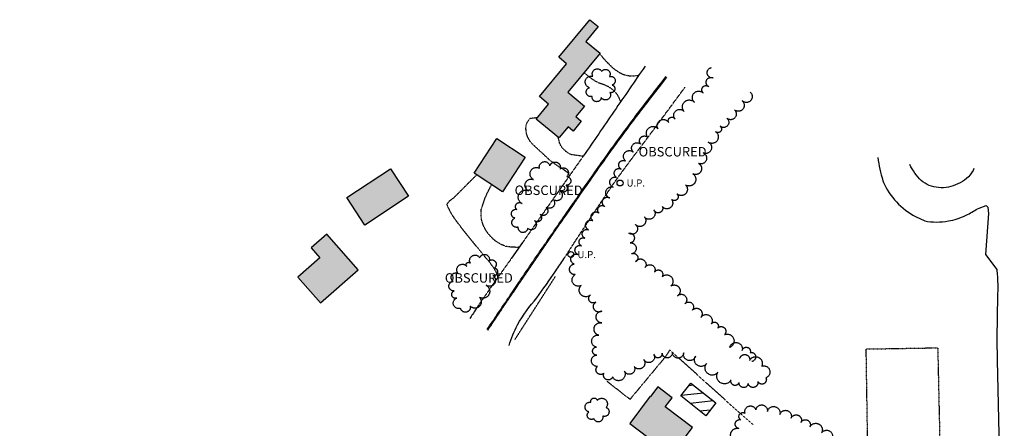
# Model space of a CAD drawing. Units: feet. Extents: x 1024280 to 1029256, y 89370 to 94536.
# Drawn here: x 1024537 to 1025370, y 94049 to 94394 of the extents above; entities that cross this region are included whole.
import ezdxf
from ezdxf.enums import TextEntityAlignment as Align

# ---------------------------------------------------------------- set-up
doc = ezdxf.new("R2010")
doc.units = ezdxf.units.FT
doc.header["$MEASUREMENT"] = 0
for name, pattern in [('HIDDEN', [0.375, 0.25, -0.125]), ('HIDDEN2', [0.1875, 0.125, -0.0625]), ('LTP600', [100, 100, 0])]:
    doc.linetypes.add(name, pattern=pattern)
for name, color, linetype in [('ATH_FELD', 9, 'HIDDEN2'), ('BLDG_OBS', 11, 'HIDDEN'), ('BUILDING', 11, 'Continuous'), ('DRIVE', 10, 'Continuous'), ('DRIVE_OBSCURED', 10, 'HIDDEN2'), ('E6BUH', 9, 'Continuous'), ('OBFENCE', 10, 'HIDDEN2'), ('OBS_PAVE', 10, 'HIDDEN'), ('PAINTLIN', 9, 'Continuous'), ('PAVED_RD', 10, 'Continuous'), ('POOL', 10, 'Continuous'), ('SW_OBS', 9, 'HIDDEN'), ('TEXT', 9, 'Continuous'), ('TREELINE', 9, 'LTP600'), ('UPOLE_OBSCURED', 10, 'Continuous')]:
    doc.layers.add(name, color=color, linetype=linetype)

# ---------------------------------------------------------------- blocks, each defined once
blk = doc.blocks.new('UPOLE2')
blk.add_circle((0, 0), 0.5)

msp = doc.modelspace()

# ---------------------------------------------------------------- hatches: boundary and pattern name
at = {"layer": 'E6BUH', "linetype": 'Continuous'}
h = msp.add_hatch(dxfattribs=at)
h.set_pattern_fill('ANSI36', color=256, scale=20, angle=45, style=0)
h.paths.add_polyline_path([(1025000.9, 94303.84), (1024993.51, 94294.98), (1024993.17, 94294.56), (1024992.92, 94294.77), (1024974.04, 94310.51), (1024984.46, 94323.02), (1024976.66, 94329.52), (1024999.72, 94357.19), (1024993.02, 94362.77), (1025019.39, 94394.43), (1025026.34, 94388.64), (1025015.88, 94376.09), (1025027.98, 94366.01), (1025000.66, 94333.22), (1025014.85, 94321.39), (1025007.44, 94312.51), (1025012.04, 94308.68), (1025005.09, 94300.34)])
h.paths.add_polyline_path([(1024945.5, 94248.92), (1024921.4, 94264.61), (1024940.58, 94294.07), (1024964.68, 94278.38)])
h.paths.add_polyline_path([(1024866.09, 94245.31), (1024829.07, 94220.9), (1024813.8, 94244.06), (1024850.82, 94268.47)])
h.paths.add_polyline_path([(1024791.11, 94193.3), (1024772.51, 94176.96), (1024791.72, 94155.1), (1024823.49, 94183.02), (1024796.87, 94213.32), (1024783.69, 94201.74)])
h = msp.add_hatch(dxfattribs=at)
h.set_pattern_fill('ANSI36', color=256, scale=20, angle=45, style=0)
h.paths.add_polyline_path([(1025033.32, 93922.18), (1025011.98, 93896.33), (1025010.16, 93894.13), (1024981.88, 93917.47), (1024968.14, 93928.82), (1024984.77, 93948.97), (1025004.67, 93932.55), (1025011.19, 93940.45)])
h.paths.add_polyline_path([(1025070.69, 94075.9), (1025070.25, 94076.23), (1025053, 94053.34), (1025088.49, 94026.6), (1025106.07, 94049.94), (1025083.07, 94067.27), (1025088.89, 94074.99), (1025076.84, 94084.06)])
h.paths.add_polyline_path([(1024734.99, 93988.52), (1024746.26, 93981.92), (1024757.87, 93975.12), (1024750.53, 93962.59), (1024745.02, 93953.18), (1024751.74, 93949.25), (1024736.48, 93923.18), (1024711.89, 93937.58), (1024727.2, 93963.73), (1024722.19, 93966.66)])
h.paths.add_polyline_path([(1024639.69, 93842.16), (1024661.59, 93825.93), (1024661.99, 93825.63), (1024662.26, 93826), (1024662.35, 93826.12), (1024680.28, 93850.31), (1024681.53, 93851.99), (1024659.38, 93868.41), (1024658.35, 93867.03), (1024651.08, 93872.41), (1024641.47, 93859.44), (1024648.59, 93854.16)])
h.paths.add_polyline_path([(1024567.35, 93773.53), (1024589.11, 93757.01), (1024626.94, 93806.85), (1024605.18, 93823.36)])
h.paths.add_polyline_path([(1024561.92, 93605.96), (1024562.31, 93605.8), (1024562.58, 93606.49), (1024574.97, 93638.15), (1024550.01, 93647.91), (1024537.35, 93615.57)])

# ---------------------------------------------------------------- linework, layer by layer
at = {"layer": 'ATH_FELD', "flags": 128}
msp.add_lwpolyline([(1025365.79, 94015.21), (1025355.63, 94019.43), (1025314.27, 94017.47), (1025254.52, 94014.16), (1025252.93, 94116.16), (1025313.4, 94117.19), (1025315.32, 94029.81), (1025343.99, 94030.15), (1025359.25, 94030.65), (1025366.22, 94033.83)], dxfattribs=at)
at = {"layer": 'BLDG_OBS', "flags": 128}
msp.add_lwpolyline([(1024993.51, 94294.98), (1024993.17, 94294.56), (1024992.92, 94294.77)], dxfattribs=at)
at = {"layer": 'BUILDING'}
for p, q in [((1024993.02, 94362.77), (1025019.39, 94394.43)), ((1025026.34, 94388.64), (1025015.88, 94376.09)), ((1025019.39, 94394.43), (1025026.34, 94388.64)), ((1025015.88, 94376.09), (1025027.98, 94366.01)), ((1024999.72, 94357.19), (1024993.02, 94362.77)), ((1025027.98, 94366.01), (1025000.66, 94333.22)), ((1024976.66, 94329.52), (1024999.72, 94357.19)), ((1024984.46, 94323.02), (1024976.66, 94329.52)), ((1025000.66, 94333.22), (1025014.85, 94321.39)), ((1024974.04, 94310.51), (1024984.46, 94323.02)), ((1025014.85, 94321.39), (1025007.44, 94312.51)), ((1025007.44, 94312.51), (1025012.04, 94308.68)), ((1024992.92, 94294.77), (1024974.04, 94310.51)), ((1025000.9, 94303.84), (1024993.51, 94294.98)), ((1025005.09, 94300.34), (1025000.9, 94303.84)), ((1025012.04, 94308.68), (1025005.09, 94300.34)), ((1024921.4, 94264.61), (1024940.58, 94294.07)), ((1024940.58, 94294.07), (1024964.68, 94278.38)), ((1024964.68, 94278.38), (1024945.5, 94248.92)), ((1024813.8, 94244.06), (1024850.82, 94268.47)), ((1024850.82, 94268.47), (1024866.09, 94245.31)), ((1024945.5, 94248.92), (1024921.4, 94264.61)), ((1024866.09, 94245.31), (1024829.07, 94220.9)), ((1024829.07, 94220.9), (1024813.8, 94244.06)), ((1024796.87, 94213.32), (1024783.69, 94201.74)), ((1024823.49, 94183.02), (1024796.87, 94213.32)), ((1024783.69, 94201.74), (1024791.11, 94193.3)), ((1024791.11, 94193.3), (1024772.51, 94176.96)), ((1024791.72, 94155.1), (1024823.49, 94183.02)), ((1024772.51, 94176.96), (1024791.72, 94155.1)), ((1025076.84, 94084.06), (1025070.69, 94075.9)), ((1025088.89, 94074.99), (1025076.84, 94084.06)), ((1025070.25, 94076.23), (1025053, 94053.34)), ((1025070.69, 94075.9), (1025070.25, 94076.23)), ((1025083.07, 94067.27), (1025088.89, 94074.99)), ((1025106.07, 94049.94), (1025083.07, 94067.27)), ((1025053, 94053.34), (1025088.49, 94026.6)), ((1025088.49, 94026.6), (1025106.07, 94049.94))]:
    msp.add_line(p, q, dxfattribs=at)
at = {"layer": 'DRIVE', "flags": 128}
for points in [[(1025262.8, 94277.97, 0.03974), (1025267.03, 94258.38), (1025267.64, 94256.86, 0.086986), (1025278.58, 94240.44, 0.080405), (1025294.67, 94228.05), (1025302.39, 94224.45, 0.095459), (1025322.41, 94224.37), (1025324.34, 94224.66, 0.061789), (1025338.66, 94229.79, 0.017455), (1025343.51, 94232.5, -0.027549), (1025348.37, 94235.22), (1025354.37, 94237.32), (1025355.85, 94235.91), (1025356.32, 94230.57), (1025353.82, 94196.15), (1025363.38, 94183.45, -0.011932), (1025364.12, 94171.55, -0.013104), (1025363.92, 94159.69, 0.000454), (1025363.72, 94147.83, 0.000466), (1025363.57, 94135.66, 0.005133), (1025363.41, 94123.49), (1025363.42, 94121.76, 0.001629), (1025363.59, 94111.76, 0.000699), (1025363.75, 94101.76, 0.000699), (1025363.97, 94091.77, 0.00025), (1025364.18, 94081.77, 0.00025), (1025364.42, 94071.77, -0.000197), (1025364.66, 94061.77, -0.000679), (1025365.1, 94041.95, -0.001303)], [(1025343.79, 94268.83), (1025343.22, 94266.95, -0.178099), (1025330.37, 94255.66, -0.138264), (1025314.14, 94252.53, -0.141866), (1025299.28, 94258.49, -0.073538), (1025289.76, 94271.98)]]:
    msp.add_lwpolyline(points, format="xyb", dxfattribs=at)
at = {"layer": 'DRIVE_OBSCURED', "flags": 128}
for points in [[(1025027.63, 94365.58, 0.038552), (1025039.17, 94353.33), (1025044.17, 94349.87, 0.170749), (1025059.24, 94347.27), (1025060.87, 94347.67)], [(1025045.56, 94325.2), (1025042.97, 94330.54, 0.096812), (1025035.25, 94337.59, 0.04552), (1025029.8, 94339.88, -0.029773), (1025024.35, 94342.17, -0.031455), (1025014.36, 94349.65)], [(1024975.02, 94311.69), (1024968.72, 94310.81, 0.23407), (1024965.08, 94301.43, 0.155049), (1024969.65, 94290.43), (1024976.3, 94284.25), (1024984.3, 94276.82), (1024986.59, 94274.95, 0.014443), (1024993.61, 94269.97, -0.072152), (1025000.63, 94264.99), (1025002.26, 94262.72)], [(1025013.65, 94278.99), (1025013.06, 94279.06), (1025004.04, 94280.3, -0.206177), (1024993.77, 94290.19), (1024992.67, 94294.68), (1024992.58, 94295.05)], [(1024923.58, 94263.2), (1024916.35, 94255.99), (1024909.13, 94248.78), (1024908.57, 94248.21), (1024903.48, 94243.14, 0.171444), (1024898.4, 94238.06, 0.057896), (1024905.17, 94225.94, 0.012585), (1024917.47, 94210.18), (1024921.96, 94204.65), (1024923.3, 94203.01, 0.00047), (1024929.62, 94195.27, -0.015331), (1024935.95, 94187.52), (1024936.51, 94186.73, -0.094267), (1024941.37, 94177.37), (1024941.47, 94176.53)], [(1024959.43, 94202.1, -0.053134), (1024948.38, 94202.87, -0.136842), (1024935.24, 94211.56, -0.126106), (1024928.07, 94224.39, -0.096867), (1024927.65, 94234.73), (1024930.86, 94243.96, -0.017353), (1024936.28, 94254.92)]]:
    msp.add_lwpolyline(points, format="xyb", dxfattribs=at)
at = {"layer": 'OBFENCE', "flags": 128}
for points in [[(1024955.95, 94124.06), (1024990.09, 94177.3)], [(1025033.83, 94088.87), (1025053.37, 94073.67), (1025067.35, 94090.47), (1025083.11, 94109.41), (1025087.29, 94115.63)]]:
    msp.add_lwpolyline(points, dxfattribs=at)
at = {"layer": 'OBS_PAVE', "flags": 128}
for points in [[(1024997.29, 94192.3, -0.00656), (1025040.29, 94257.23, -0.006983), (1025065.01, 94290.49, 0.000971), (1025089.73, 94323.75, 0.000199), (1025099.82, 94337.46)], [(1024953.1, 94192.81, 0.006161), (1024925.89, 94154.08), (1024922.79, 94149.4)]]:
    msp.add_lwpolyline(points, format="xyb", dxfattribs=at)
msp.add_lwpolyline([(1025013.27, 94278.45), (1024962.44, 94206.11)], dxfattribs=at)
at = {"layer": 'PAINTLIN', "flags": 128}
for points in [[(1024932.47, 94132.58, -0.000326), (1024937.34, 94139.84, -0.000373), (1024942.91, 94148.15, -0.000373), (1024948.5, 94156.44, -0.000373), (1024954.09, 94164.73), (1024959.3, 94172.42, -0.000304), (1024964.92, 94180.69, -0.000341), (1024970.54, 94188.96, -0.000341), (1024976.19, 94197.22, -0.000446), (1024981.84, 94205.47, -0.000446), (1024987.51, 94213.7, -0.000534), (1024993.19, 94221.94, -0.000282), (1024996.2, 94226.28), (1024999.22, 94230.62), (1025004.92, 94238.84, -0.000238), (1025010.63, 94247.05, -0.000753), (1025022.07, 94263.46, -0.00228), (1025033.63, 94279.78, -0.002483), (1025043.02, 94292.73, -0.002818), (1025054.95, 94308.79, -0.002555), (1025067.03, 94324.72, -0.002891), (1025079.28, 94340.54), (1025083.83, 94346.3)], [(1024933.09, 94132.15, -0.000327), (1024937.96, 94139.42, -0.000373), (1024943.53, 94147.73, -0.000373), (1024949.12, 94156.02, -0.000373), (1024954.71, 94164.31), (1024959.92, 94172, -0.000304), (1024965.54, 94180.27, -0.000341), (1024971.16, 94188.54, -0.000341), (1024976.81, 94196.8, -0.000446), (1024982.46, 94205.05, -0.000446), (1024988.13, 94213.28, -0.000534), (1024993.81, 94221.52, -0.000282), (1024996.82, 94225.86), (1024999.83, 94230.19), (1025005.54, 94238.41, -0.000238), (1025011.24, 94246.62, -0.000754), (1025022.69, 94263.03, -0.002282), (1025034.25, 94279.35, -0.00248), (1025043.63, 94292.28, -0.002819), (1025055.55, 94308.34, -0.002556), (1025067.64, 94324.28, -0.002887), (1025079.89, 94340.09), (1025084.5, 94345.93)]]:
    msp.add_lwpolyline(points, format="xyb", dxfattribs=at)
at = {"layer": 'PAVED_RD', "flags": 128}
for points in [[(1025065.95, 94355.15, -0.002651), (1025039.82, 94317.1, -0.002651), (1025013.69, 94279.05), (1025013.27, 94278.45)], [(1024951.02, 94119.25, -0.045009), (1024958.14, 94136.56, -0.04448), (1024974.39, 94159.41, 0.006814), (1024990.64, 94182.26, 0.001463), (1024997.29, 94192.3)], [(1024922.79, 94149.4, 0.000207), (1024917.76, 94141.86, 0.001572)]]:
    msp.add_lwpolyline(points, format="xyb", dxfattribs=at)
msp.add_lwpolyline([(1024962.44, 94206.11), (1024953.1, 94192.81)], dxfattribs=at)
at = {"layer": 'POOL', "flags": 128}
msp.add_lwpolyline([(1025117.26, 94059.69), (1025096.13, 94076.46), (1025104.82, 94087.4), (1025125.95, 94070.63), (1025117.26, 94059.69)], close=True, dxfattribs=at)
for points in [[(1025115.45, 94078.96), (1025096.38, 94076.77)], [(1025107.14, 94085.56), (1025102.97, 94085.08)], [(1025123.75, 94072.37), (1025104.12, 94070.11)], [(1025121.09, 94064.51), (1025112.43, 94063.52)]]:
    msp.add_lwpolyline(points, dxfattribs=at)
at = {"layer": 'SW_OBS', "flags": 128}
msp.add_lwpolyline([(1025157.78, 94051.98), (1025139.67, 94067.8), (1025087.29, 94115.04)], dxfattribs=at)
at = {"layer": 'TREELINE', "flags": 128}
for points in [[(1025146.1, 94108.06, -1), (1025154.41, 94106.44, -1), (1025164.58, 94101.63, -1), (1025168.16, 94091.88, -1), (1025161.39, 94088.63, -1), (1025153.16, 94087.06, -1), (1025145.47, 94087.86, -1), (1025138.71, 94089.98, -1), (1025127.49, 94096.39, -1), (1025118.02, 94103.89, -1), (1025108.72, 94110.23, -1), (1025098.68, 94112.98, -1), (1025089.11, 94113.52, -1), (1025080.41, 94112.55, -1), (1025073.52, 94111.78, -1), (1025064.87, 94107.29, -1), (1025056.82, 94101.36, -1), (1025048.59, 94097.33, -1), (1025038.64, 94092.47, -1), (1025031.2, 94095.72, -1), (1025025.71, 94101.44, -1), (1025025.22, 94111.02, -1), (1025024.86, 94117.82, -1), (1025026.95, 94127.72, -1), (1025029.55, 94138.24, -1), (1025029.56, 94148.24, -1), (1025024.29, 94155.74, -1), (1025019.93, 94161.95, -1), (1025011.98, 94169.91, -1), (1025006.98, 94179.04, -1), (1025006.09, 94187.89, -1), (1025009.15, 94196.08, -1), (1025012.29, 94203.35, -1), (1025015.15, 94209.83, -1), (1025018.25, 94216.86, -1), (1025021.75, 94224.66, -1), (1025027.19, 94230.96, -1), (1025031.98, 94236.51, -1), (1025036.12, 94243.84, -1), (1025039.01, 94252.97, -1), (1025041.98, 94261.21, -1), (1025045.74, 94268.17, -1), (1025049.47, 94275.06, -1), (1025056.03, 94282.6, -1), (1025062.36, 94289.24, -1), (1025068.55, 94294.81, -1), (1025076.92, 94302.34, -1), (1025085.98, 94307.47, -1), (1025091.35, 94310.51, -1), (1025099.11, 94316.79, -1), (1025107.66, 94324.72, -1), (1025115.1, 94332.6, -1), (1025119.96, 94337.75, -1), (1025123.58, 94345.26, -1), (1025122.16, 94353.96, -1), (1025122.16, 94353.96)], [(1025154.98, 94333.12, -1), (1025148.16, 94325.8, -1), (1025141.48, 94318.35, -1), (1025135.23, 94311.09, -1), (1025129.59, 94304.39, -1), (1025125.68, 94299.75, -1), (1025119.33, 94290.97, -1), (1025115.2, 94281.87, -1), (1025111.18, 94273.01, -1), (1025106.36, 94264.22, -1), (1025100.18, 94254.82, -1), (1025092.96, 94247.31, -1), (1025088.35, 94242.5, -1), (1025080.72, 94236.47, -1), (1025073.53, 94233.66, -1), (1025065.43, 94227.87, -1), (1025057.75, 94221.46, -1), (1025052.33, 94214.07, -1), (1025053.33, 94205.8, -1), (1025054.45, 94196.6, -1), (1025057.87, 94189.82, -1), (1025066.22, 94185.11, -1), (1025073.94, 94180.99, -1), (1025080.57, 94177.45, -1), (1025087.81, 94169.38, -1), (1025093.5, 94161.16, -1), (1025099.77, 94154.47, -1), (1025106.02, 94148.97, -1), (1025113.1, 94142.74, -1), (1025121.99, 94137.31, -1), (1025127.5, 94133.93, -1), (1025133.15, 94128.33, -1), (1025137.6, 94117.54, -1), (1025148.12, 94114.97, -1), (1025154.96, 94113.29, -1), (1025156.25, 94105.57, -1), (1025156.25, 94105.57)], [(1024872.89, 93429.78, -0.98706), (1024882.27, 93431.7, -1), (1024888.95, 93433.16, -1), (1024899.26, 93438.62, -1), (1024908.12, 93444.85, -1), (1024915.85, 93451.19, -1), (1024922.94, 93457.01, -1), (1024928.09, 93461.24, -1), (1024934.91, 93464.54, -1), (1024940.85, 93472.49, -1), (1024946.09, 93480.51, -1), (1024950.11, 93488.29, -1), (1024948.61, 93496.06, -1), (1024942.51, 93499.66, -1), (1024933.9, 93504.75, -1), (1024927.59, 93511.4, -1), (1024922.57, 93516.68, -1), (1024918.54, 93523.45, -1), (1024917.3, 93530.92, -1), (1024920.73, 93537.83, -1), (1024928.36, 93535.88, -1), (1024933.94, 93530.26, -1), (1024938.67, 93524.99, -1), (1024944.43, 93518.56, -1), (1024950.97, 93513.44, -1), (1024958.37, 93509.59, -1), (1024965.36, 93505.96, -1), (1024973.13, 93505.42, -1), (1024982.35, 93508.01, -1), (1024990.67, 93510.75, -1), (1024997.95, 93513.85, -1), (1025002.45, 93519.32, -1), (1025004.49, 93531.2, -1), (1025009.93, 93537.2, -1), (1025017.84, 93540.13, -1), (1025025.47, 93539.41, -1), (1025034, 93535.04, -1), (1025042.16, 93531.89, -1), (1025050.07, 93531.52, -1), (1025057.01, 93531.2, -1), (1025066.46, 93534.46, -1), (1025075.07, 93537.61, -1), (1025083.09, 93539.89, -1), (1025090.11, 93542.52, -1), (1025099.87, 93546.17, -1), (1025104.13, 93554.75, -1), (1025097.83, 93556.46, -1), (1025090.41, 93553.69, -1), (1025083.06, 93550.95, -1), (1025075.37, 93550.59, -1), (1025071.53, 93557.09, -1), (1025074.44, 93564.11, -1), (1025081.19, 93567.37, -1), (1025088.41, 93570.86, -1), (1025096.1, 93576.57, -1), (1025103.26, 93581.61, -1), (1025108.64, 93585.4, -1), (1025117.82, 93589.19, -1), (1025127.35, 93592.23, -1), (1025136.09, 93595, -1), (1025144.08, 93597.33, -1), (1025151.3, 93599.39, -1), (1025160.01, 93601.87, -1), (1025168.4, 93606.5, -1), (1025166.64, 93615.07, -1), (1025165.14, 93622.39, -1), (1025168.74, 93629.6, -1), (1025178.19, 93632.87, -1), (1025184.54, 93635.07, -1), (1025194.62, 93635.62, -1), (1025205.87, 93635.87, -1), (1025215.74, 93639.19, -1), (1025217.88, 93648.15, -1), (1025215.61, 93656.59, -1), (1025212.49, 93663.87, -1), (1025209.62, 93670.57, -1), (1025201.94, 93672.54, -1), (1025193.32, 93669.44, -1), (1025186.72, 93667.07, -1), (1025178.84, 93666.24, -1), (1025171.61, 93668.8, -1), (1025164.31, 93675.01, -1), (1025159.63, 93678.99, -1), (1025148.6, 93682.77, -1), (1025140.09, 93689.49, -1), (1025133.55, 93697.04, -1), (1025129.3, 93701.95, -1), (1025122.76, 93706.36, -1), (1025118.64, 93712.7, -1), (1025121.33, 93719.87, -1), (1025129.67, 93718.13, -1), (1025137.33, 93713.89, -1), (1025144.09, 93709.78, -1), (1025150.23, 93706.24, -1), (1025156.66, 93702.52, -1), (1025164.93, 93700.31, -1), (1025173.27, 93700.49, -1), (1025180.36, 93700.63, -1), (1025186.99, 93705.1, -1), (1025189.82, 93714.25, -1), (1025191.74, 93722.79, -1), (1025192.76, 93730.64, -1), (1025193.64, 93737.37, -1), (1025188.25, 93743.13, -1), (1025181.04, 93745.81, -1), (1025175.7, 93752.21, -1), (1025174.11, 93759.53, -1), (1025173.08, 93766.12, -1), (1025172.09, 93772.42, -1), (1025170.07, 93780.94, -1), (1025164, 93786.01, -1), (1025157.01, 93787.2, -1), (1025147.83, 93781.2, -1), (1025139.95, 93775.1, -1), (1025130.64, 93768.78, -1), (1025121.36, 93764.05, -1), (1025117.38, 93770.93, -1), (1025116.1, 93778.34, -1), (1025120.33, 93785.04, -1), (1025124.55, 93790.72, -1), (1025132.1, 93801.2, -1), (1025136.28, 93811.21, -1), (1025141.04, 93817.11, -1), (1025139.15, 93827.36, -1), (1025139.25, 93836.94, -1), (1025143.45, 93844.61, -1), (1025150.09, 93848.91, -1), (1025157.13, 93849.72, -1), (1025166.28, 93846.39, -1), (1025173.78, 93840.07, -1), (1025182.49, 93832.94, -1), (1025191.8, 93828.27, -1), (1025197.76, 93825.28, -1), (1025210.12, 93823.46, -1), (1025221.31, 93820.15, -1), (1025231.33, 93816.03, -1), (1025240.43, 93811.88, -1), (1025248.68, 93807.89, -1), (1025258.96, 93802.9, -1), (1025262.77, 93795.71, -1), (1025264.3, 93785.41, -1), (1025264.54, 93775.82, -1), (1025264.64, 93767.08, -1), (1025264.74, 93757.12, -1), (1025270.48, 93751.17, -1), (1025279.99, 93748.67, -1), (1025289.12, 93747.85, -1), (1025297.18, 93749.96, -1), (1025308.06, 93752.81, -1), (1025316.78, 93758.52, -1), (1025321.94, 93761.9, -1), (1025331.26, 93765.82, -1), (1025342.02, 93770.31, -1), (1025350.16, 93777.47, -1), (1025354.97, 93786.23, -1), (1025358.2, 93792.1, -1), (1025363.54, 93798, -1), (1025366.7, 93805.4, -1), (1025367.6, 93815.78, -1), (1025365.73, 93825.18, -1), (1025363.44, 93836.72, -1), (1025359.4, 93844.18, -1), (1025353.08, 93849.66, -1), (1025343.84, 93853.48, -1), (1025337.03, 93856.29, -1), (1025326.9, 93862.88, -1), (1025316.78, 93867.79, -1), (1025307.11, 93871.67, -1), (1025298.21, 93875.2, -1), (1025290.16, 93878.65, -1), (1025283.64, 93881.45, -1), (1025274.58, 93885.7, -1), (1025265.62, 93890.15, -1), (1025257.7, 93894.75, -1), (1025250.82, 93898.76, -1), (1025243.72, 93905.73, -1), (1025237.01, 93913.19, -1), (1025230.84, 93920.52, -1), (1025225.73, 93927.63, -1), (1025219.3, 93936.58, -1), (1025212, 93944.58, -1), (1025207.89, 93949.08, -1), (1025200.86, 93956.19, -1), (1025193.76, 93963.23, -1), (1025185.82, 93971.2, -1), (1025178.75, 93978.85, -1), (1025174.22, 93983.74, -1), (1025167.31, 93994.16, -1), (1025158.15, 94001.38, -1), (1025150.62, 94009.17, -1), (1025146.5, 94018.28, -1), (1025143.02, 94026, -1), (1025142.72, 94038.08, -1), (1025145.14, 94049.06, -1), (1025146.76, 94056.39, -1), (1025150.52, 94061.89, -1), (1025159.68, 94064.62, -1), (1025169.42, 94063.37, -1), (1025179.97, 94060.95, -1), (1025189.45, 94057.74, -1), (1025197.88, 94054.15, -1), (1025205.3, 94050.35, -1), (1025215.25, 94045.24, -1), (1025223.71, 94039.81, -1), (1025230.96, 94033.54, -1), (1025236.79, 94027.02, -1), (1025241.17, 94022.12, -1), (1025246.66, 94013.57, -1), (1025252.18, 94005.23, -1), (1025258.33, 93998.43, -1), (1025263.03, 93991.55, -1), (1025267.01, 93985.19, -1), (1025270.62, 93979.59, -1), (1025275.82, 93971.54, -1), (1025281.06, 93964.53, -1), (1025286.21, 93958.52, -1), (1025292.07, 93951.67, -1), (1025299.03, 93944.5, -1), (1025305.59, 93938.1, -1), (1025311.7, 93932.42, -1), (1025317.31, 93927.45, -1), (1025323.38, 93922.05, -1), (1025330.94, 93916.16, -1), (1025338.04, 93911.04, -1), (1025342.9, 93907.53, -1), (1025352.07, 93901.76, -1), (1025360.76, 93896.8, -1), (1025368.74, 93892.3, -1), (1025376.23, 93888.08, -1), (1025384.39, 93882.31, -1), (1025392.35, 93876.24, -1), (1025400.13, 93870.64, -1), (1025407.37, 93865.73, -1), (1025414.02, 93861.44, -1), (1025419.7, 93857.78, -1), (1025428.61, 93853.24, -1), (1025437.4, 93850.63, -1), (1025445.57, 93849.01, -1), (1025454.92, 93847.16, -1), (1025461.2, 93842.01, -1), (1025463.32, 93832.67, -1), (1025464.67, 93826.75, -1), (1025467.98, 93817.14, -1), (1025471.99, 93807.08, -1), (1025476.73, 93798.27, -1), (1025482.97, 93793.22, -1), (1025491.3, 93793.02, -1), (1025498.79, 93793.33, -1), (1025505.43, 93793.88, -1), (1025514.98, 93794.66, -1), (1025523.66, 93795.82, -1), (1025531.46, 93797.15, -1), (1025538.46, 93798.27, -1), (1025548.33, 93799.85, -1), (1025557.46, 93800.66, -1), (1025565.78, 93801.09, -1), (1025573.27, 93801.5, -1), (1025581.52, 93801.96, -1), (1025591.04, 93803.09, -1), (1025597.92, 93803.91, -1), (1025609.34, 93806.32, -1), (1025619.73, 93809.37, -1), (1025629.02, 93813.08, -1), (1025635.68, 93815.74, -1), (1025640.1, 93821.97, -1), (1025642.44, 93829.47, -1), (1025651.07, 93835.29, -1), (1025657.8, 93842.12, -1), (1025661.7, 93849.95, -1), (1025664.51, 93857.35, -1), (1025666.68, 93863.07, -1), (1025669.68, 93872.61, -1), (1025672.34, 93881.38, -1), (1025674.51, 93889.43, -1), (1025677.08, 93899, -1), (1025677.68, 93906.78, -1), (1025676.06, 93916.23, -1), (1025674.33, 93924.8, -1), (1025672.71, 93932.55, -1), (1025670.74, 93941.96, -1), (1025668.91, 93950.65, -1), (1025669.07, 93959.82, -1), (1025669.46, 93968.14, -1), (1025669.86, 93975.63, -1), (1025670.34, 93984.51, -1), (1025670.73, 93992.12, -1), (1025668.42, 94000.56, -1), (1025666.62, 94007.13, -1), (1025665.55, 94017.91, -1), (1025664.92, 94024.2, -1), (1025666.56, 94037.01, -1), (1025667.63, 94049.05, -1), (1025668.29, 94059.23, -1), (1025669.37, 94069.59, -1), (1025670, 94075.64, -1), (1025673.77, 94087.55, -1), (1025675.93, 94099.02, -1), (1025676.79, 94109.82, -1), (1025676.47, 94119.81, -1), (1025676.14, 94130.06, -1), (1025674.13, 94137.6, -1), (1025669.27, 94144.67, -1), (1025662.86, 94149.61, -1), (1025654.72, 94149.54, -1), (1025646.28, 94147.22, -1), (1025638.72, 94144.88, -1), (1025631.89, 94143.02, -1), (1025624.34, 94140.96, -1), (1025616.55, 94142.18, -1), (1025609.64, 94146.83, -1), (1025602.86, 94151.4, -1), (1025592.45, 94151.84, -1), (1025584.75, 94157.54, -1), (1025584.66, 94166.29, -1), (1025591.73, 94169.85, -1), (1025598.72, 94170.99, -1), (1025608.59, 94172.61, -1), (1025617.42, 94175.07, -1), (1025625.12, 94178.26, -1), (1025629.45, 94184.38, -1), (1025630.23, 94191, -1), (1025631.04, 94197.96, -1), (1025629.35, 94206.55, -1), (1025627.25, 94214.18, -1), (1025624.39, 94224.63, -1), (1025625.17, 94233.86, -1), (1025629.56, 94241.91, -1), (1025634.23, 94248.81, -1), (1025638.26, 94254.76, -1), (1025638.26, 94254.76)]]:
    msp.add_lwpolyline(points, format="xyb", dxfattribs=at)
for points in [[(1025021.88, 94346.78, -1), (1025029.3, 94350.7, -1), (1025035.85, 94346.36, -1), (1025038.23, 94339.25, -1), (1025036.19, 94332.91, -1), (1025029.01, 94328.61, -1), (1025021.2, 94329.58, -1), (1025019, 94336.98, -1), (1025021.82, 94346.58, -1), (1025021.88, 94346.78)], [(1024985.53, 94271.02, -1), (1024994.24, 94268.16, -1), (1024999.81, 94261.96, -1), (1024999.22, 94254.48, -1), (1024994.59, 94249.68, -1), (1024987.94, 94242.78, -1), (1024982.32, 94236.07, -1), (1024977.42, 94229.85, -1), (1024972.67, 94224.6, -1), (1024966.75, 94218.06, -1), (1024958.8, 94219.22, -1), (1024955.96, 94226.78, -1), (1024957.47, 94234.13, -1), (1024962.03, 94239, -1), (1024967.74, 94249.73, -1), (1024971.61, 94259.36, -1), (1024976.72, 94268.91, -1), (1024985.53, 94271.02, -1), (1024985.53, 94271.02)], [(1024918.23, 94188.72, -1), (1024926.26, 94193.14, -1), (1024934.25, 94190.76, -1), (1024938.68, 94184.71, -1), (1024937.4, 94178.17, -1), (1024931.7, 94170.05, -1), (1024926, 94159.87, -1), (1024918.24, 94152.31, -1), (1024910.04, 94150.61, -1), (1024906.88, 94159.22, -1), (1024904.67, 94165.22, -1), (1024903.83, 94173.33, -1), (1024907.97, 94179.88, -1), (1024915.23, 94186.13, -1), (1024918.23, 94188.72)], [(1025025.6, 94072.69, -1), (1025033.14, 94066.76, -1), (1025030.17, 94059.51, -1), (1025022.79, 94057.34, -1), (1025018.58, 94063.04, -1), (1025020.21, 94071.17, -1), (1025025.6, 94072.69)]]:
    msp.add_lwpolyline(points, format="xyb", close=True, dxfattribs=at)

# ---------------------------------------------------------------- block references
at = {"layer": 'UPOLE_OBSCURED', "xscale": 5, "yscale": 5, "zscale": 5}
for p in [(1025044.86, 94256.44), (1025003.34, 94195.96)]:
    msp.add_blockref('UPOLE2', p, dxfattribs=at)

# ---------------------------------------------------------------- texts
at = {"layer": 'TEXT'}
for p in [(1025089.29, 94282.86), (1024984.46, 94250.29), (1024925.48, 94176.22)]:
    msp.add_text('OBSCURED', height=8, dxfattribs=at).set_placement(p, align=Align.MIDDLE_CENTER)
at = {"layer": 'UPOLE_OBSCURED'}
for p in [(1025050.36, 94253.44), (1025008.84, 94192.96)]:
    msp.add_text('U.P.', height=6, dxfattribs=at).set_placement(p)

doc.saveas('drawing.dxf')
